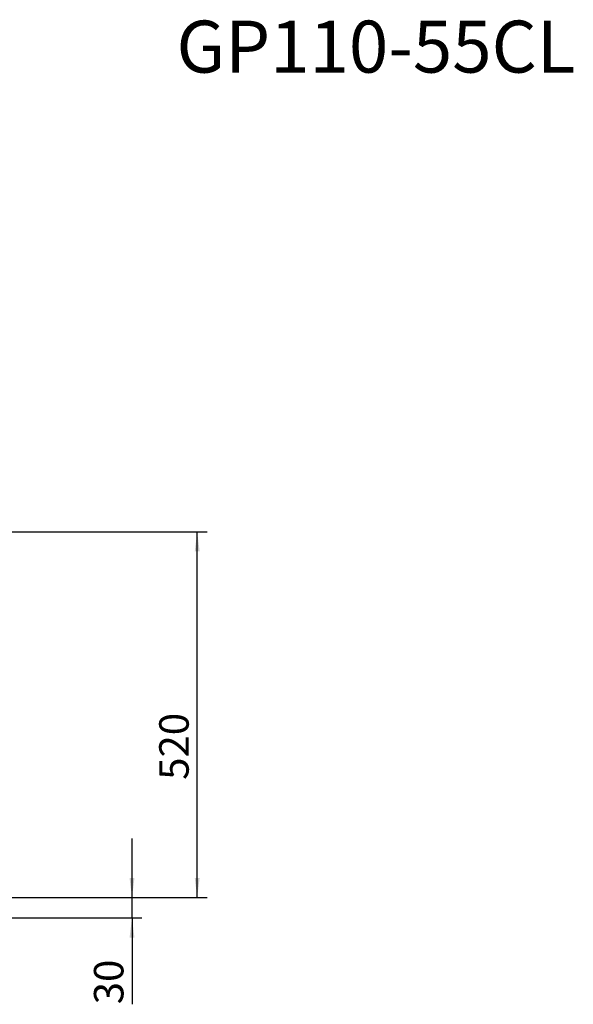
# Paper-space layout 'boven en zijaanzicht' of a CAD drawing. Units: millimetres. Extents: x 145 to 2854, y 92 to 4048.
# Drawn here: x 2065 to 2854, y 2645 to 4048 of the extents above; entities that cross this region are included whole.
import ezdxf

# ---------------------------------------------------------------- set-up
doc = ezdxf.new("R2010")
doc.units = ezdxf.units.MM
doc.linetypes.add('HIDDEN', pattern=[1.905, 1.27, -0.635])
doc.layers.add('CENTRE', color=3, linetype='HIDDEN')
doc.layers.add('DIM', color=10, linetype='Continuous')
doc.styles.add('SLDTEXTSTYLE3', font='TXT', dxfattribs={"width": 0.605})
doc.styles.add('SLDTEXTSTYLE4', font='TXT', dxfattribs={"width": 0.75})
doc.dimstyles.new('SLDDIMSTYLE2', dxfattribs={"dimtxt": 42, "dimasz": 28, "dimexe": 0, "dimexo": 0.0625, "dimgap": 10.5, "dimtad": 1, "dimdec": 0, "dimlfac": 0.7, "dimrnd": 1e-09, "dimzin": 12, "dimdsep": 46, "dimtxsty": 'SLDTEXTSTYLE4', "dimsah": 1, "dimcen": 0.09, "dimadec": 0, "dimazin": 3, "dimtfac": 1, "dimtofl": 0, "dimtmove": 0, "dimatfit": 3, "dimfxl": 0, "dimfrac": 2, "dimtolj": 1, "dimtzin": 12, "dimarcsym": 0})
doc.dimstyles.new('SLDDIMSTYLE3', dxfattribs={"dimtxt": 42, "dimasz": 28, "dimexe": 0, "dimexo": 0.0625, "dimgap": 10.5, "dimtad": 1, "dimdec": 0, "dimlfac": 0.7, "dimrnd": 1e-09, "dimzin": 12, "dimdsep": 46, "dimtxsty": 'SLDTEXTSTYLE4', "dimsah": 1, "dimcen": 0.09, "dimadec": 0, "dimazin": 3, "dimtfac": 1, "dimtmove": 0, "dimatfit": 0, "dimfxl": 0, "dimfrac": 2, "dimtolj": 1, "dimtzin": 12, "dimarcsym": 0})

# ---------------------------------------------------------------- blocks, each defined once
blk = doc.blocks.new('_D_30')
at = {"layer": 'DIM', "color": 1, "ltscale": 196}
for p, q in [((2225, 2797.2), (2225, 2881.2)), ((2024.7, 2797.2), (2239, 2797.2)), ((2225, 2768.2), (2225, 2797.2)), ((1960.2, 2768.2), (2239, 2768.2)), ((2225, 2768.2), (2225, 2645.2))]:
    blk.add_line(p, q, dxfattribs=at)
for points in [[(2225, 2797.2), (2228.5, 2825.2), (2221.5, 2825.2)], [(2225, 2768.2), (2221.5, 2740.2), (2228.5, 2740.2)]]:
    blk.add_solid(points, dxfattribs=at)
at = {"layer": 'DIM', "color": 1, "ltscale": 196, "insert": (2170.8, 2645.2), "char_height": 42, "attachment_point": 1, "rotation": 90, "style": 'SLDTEXTSTYLE4'}
blk.add_mtext('30', dxfattribs=at)
blk = doc.blocks.new('_D_32')
at = {"layer": 'DIM', "color": 1, "ltscale": 196}
for p, q in [((2021.7, 3318.6), (2331.9, 3318.6)), ((2317.9, 2797.2), (2317.9, 3318.6)), ((2036.1, 2797.2), (2331.9, 2797.2))]:
    blk.add_line(p, q, dxfattribs=at)
for points in [[(2317.9, 3318.6), (2314.4, 3290.6), (2321.4, 3290.6)], [(2317.9, 2797.2), (2321.4, 2825.2), (2314.4, 2825.2)]]:
    blk.add_solid(points, dxfattribs=at)
at = {"layer": 'DIM', "color": 1, "ltscale": 196, "insert": (2263.8, 2965), "char_height": 42, "attachment_point": 1, "rotation": 90, "style": 'SLDTEXTSTYLE4'}
blk.add_mtext('520', dxfattribs=at)

psp = doc.layouts.new('boven en zijaanzicht')

# ---------------------------------------------------------------- texts
at = {"layer": 'CENTRE', "color": 3, "ltscale": 196, "insert": (2856.8, 4046.9), "char_height": 74.08, "attachment_point": 3, "style": 'SLDTEXTSTYLE3'}
psp.add_mtext('GP110-55CL', dxfattribs=at)

# ---------------------------------------------------------------- dimensions: what is measured, and where the dimension line sits
at = {"layer": 'DIM', "color": 1, "ltscale": 14}
for base, p1, p2, dimstyle, picture, middle in [((2317.9, 3318.6), (2022.1, 2797.2), (2007.7, 3318.6), 'SLDDIMSTYLE2', '_D_32', (2317.9, 3011.5)), ((2225, 2797.2), (1946.2, 2768.2), (2010.7, 2797.2), 'SLDDIMSTYLE3', '_D_30', (2225, 2676.2))]:
    dim = psp.add_linear_dim(base=base, p1=p1, p2=p2, angle=90, dimstyle=dimstyle, dxfattribs=at)
    dim.commit()
    dim.dimension.update_dxf_attribs({"geometry": picture, "text_midpoint": middle, "dimtype": 160})

doc.saveas('drawing.dxf')
